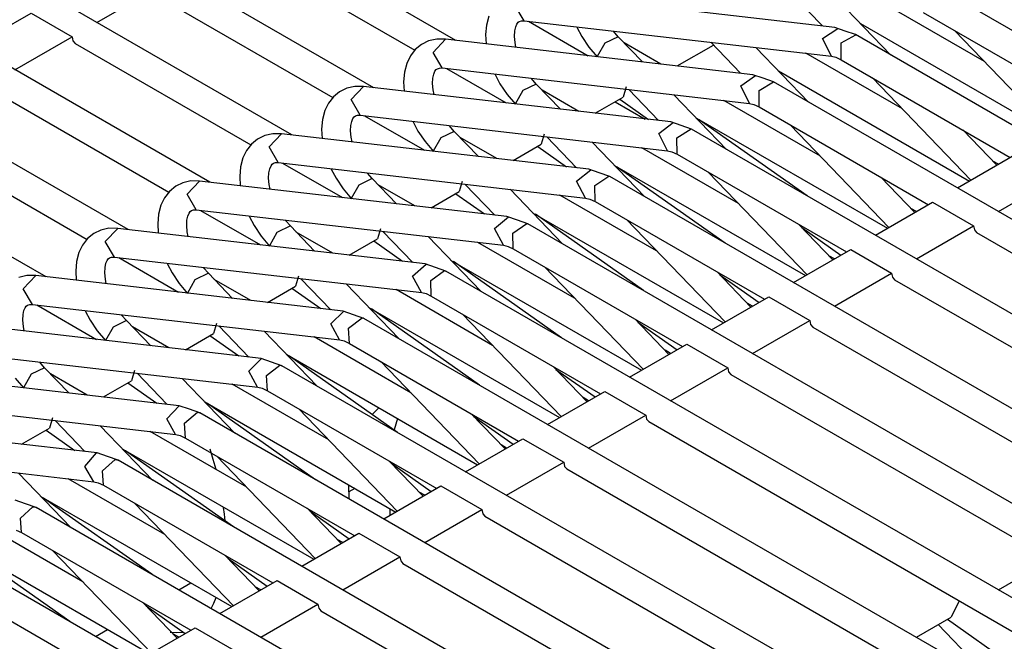
# Model space of a CAD drawing. Units: millimetres. Extents: x -14 to 7504, y -126 to 5236.
# Drawn here: x 3771 to 3779, y 4344 to 4350 of the extents above; entities that cross this region are included whole.
import ezdxf

# ---------------------------------------------------------------- set-up
doc = ezdxf.new("R2010")
doc.units = ezdxf.units.MM
doc.layers.add('LG-Product', color=3, linetype='Continuous')

msp = doc.modelspace()

# ---------------------------------------------------------------- linework, layer by layer
at = {"layer": 'LG-Product', "linetype": 'Continuous'}
for p, q in [((3774.465652, 4349.347059), (3770.84378, 4351.438016)), ((3773.758573, 4348.938895), (3770.136701, 4351.029853)), ((3773.051494, 4348.530732), (3769.429623, 4350.62169)), ((3772.344416, 4348.122327), (3768.722544, 4350.213285)), ((3772.595369, 4350.138192), (3774.112476, 4349.262277)), ((3771.637337, 4347.714164), (3768.015465, 4349.805122)), ((3771.3687, 4349.502088), (3771.862371, 4349.787196)), ((3785.557029, 4345.801248), (3778.622133, 4349.805122)), ((3771.88829, 4349.730029), (3773.405397, 4348.854114)), ((3777.735559, 4349.459455), (3775.083832, 4349.765638)), ((3777.371967, 4349.739476), (3777.629703, 4349.471566)), ((3778.215908, 4349.223277), (3777.762205, 4349.694663)), ((3775.055248, 4349.517349), (3774.97628, 4349.652272)), ((3779.026178, 4349.163688), (3778.192411, 4349.645005)), ((3770.30796, 4349.298127), (3770.801632, 4349.582994)), ((3770.801632, 4349.582994), (3771.155292, 4349.379033)), ((3774.749792, 4349.557075), (3774.729444, 4349.479802)), ((3778.497141, 4349.588565), (3779.957565, 4348.745351)), ((3774.729444, 4349.479802), (3774.722177, 4349.396959)), ((3774.974584, 4349.429176), (3774.982578, 4349.464057)), ((3774.982578, 4349.464057), (3774.99251, 4349.488523)), ((3774.99251, 4349.488523), (3775.002441, 4349.503541)), ((3775.002441, 4349.503541), (3775.013584, 4349.511535)), ((3775.013584, 4349.511535), (3775.031994, 4349.516864)), ((3775.031994, 4349.516864), (3775.055248, 4349.517349)), ((3775.055248, 4349.517349), (3777.706734, 4349.211166)), ((3775.092794, 4349.512988), (3775.608509, 4349.215041)), ((3775.511373, 4349.461635), (3775.553522, 4349.381456)), ((3777.630914, 4349.36353), (3777.761963, 4349.450977)), ((3777.825186, 4349.428207), (3777.735559, 4349.459455)), ((3777.95696, 4349.492398), (3779.603904, 4348.541391)), ((3770.930015, 4347.305759), (3767.308386, 4349.396959)), ((3770.661621, 4349.093925), (3771.155292, 4349.379033)), ((3771.155292, 4349.379033), (3771.162075, 4349.343909)), ((3774.301176, 4349.358201), (3774.231413, 4349.342456)), ((3774.269201, 4349.243867), (3774.376753, 4349.357232)), ((3774.376753, 4349.357232), (3774.301176, 4349.358201)), ((3777.02848, 4349.051049), (3774.376753, 4349.357232)), ((3774.722177, 4349.396959), (3774.726538, 4349.317748)), ((3774.972404, 4349.382182), (3774.974584, 4349.429176)), ((3774.977491, 4349.32768), (3774.972404, 4349.382182)), ((3775.553522, 4349.381456), (3775.614807, 4349.289649)), ((3775.86673, 4349.378307), (3775.751427, 4349.323077)), ((3775.86673, 4349.378307), (3775.825308, 4349.425784)), ((3776.075535, 4349.161266), (3775.86673, 4349.378307)), ((3777.70746, 4349.210923), (3777.630914, 4349.36353)), ((3777.790546, 4349.325742), (3777.916023, 4349.396232)), ((3777.915054, 4349.396959), (3777.825186, 4349.428207)), ((3784.84995, 4345.393085), (3777.915054, 4349.396959)), ((3778.767231, 4349.432567), (3779.61747, 4348.549142)), ((3771.162075, 4349.343909), (3771.181211, 4349.321866)), ((3771.181211, 4349.321866), (3772.698318, 4348.445951)), ((3774.116352, 4349.268817), (3774.073477, 4349.213346)), ((3774.169885, 4349.312419), (3774.116352, 4349.268817)), ((3774.231413, 4349.342456), (3774.169885, 4349.312419)), ((3774.985, 4349.287954), (3774.977491, 4349.32768)), ((3775.614807, 4349.289649), (3775.686508, 4349.204868)), ((3775.751427, 4349.323077), (3775.685055, 4349.206805)), ((3776.233471, 4349.143098), (3775.917599, 4349.325258)), ((3776.375177, 4349.126626), (3776.688143, 4349.307332)), ((3776.664888, 4349.331313), (3776.922624, 4349.063403)), ((3777.508587, 4348.814872), (3777.055126, 4349.286258)), ((3777.790062, 4349.180402), (3777.790546, 4349.325742)), ((3774.073477, 4349.213346), (3774.042713, 4349.148912)), ((3774.348169, 4349.108943), (3774.269201, 4349.243867)), ((3778.319099, 4348.755283), (3777.485332, 4349.2366)), ((3777.706734, 4349.211166), (3777.744522, 4349.201961)), ((3777.744522, 4349.201961), (3777.790062, 4349.180402)), ((3777.790062, 4349.180402), (3779.250244, 4348.337188)), ((3774.042713, 4349.148912), (3774.022365, 4349.071639)), ((3774.285431, 4349.08036), (3774.295362, 4349.095378)), ((3774.295362, 4349.095378), (3774.306505, 4349.10313)), ((3774.306505, 4349.10313), (3774.324915, 4349.108701)), ((3774.324915, 4349.108701), (3774.348169, 4349.108943)), ((3774.348169, 4349.108943), (3776.999655, 4348.80276)), ((3774.385473, 4349.104583), (3774.90143, 4348.806878)), ((3774.022365, 4349.071639), (3774.015098, 4348.988553)), ((3774.265325, 4348.974019), (3774.267505, 4349.021013)), ((3774.267505, 4349.021013), (3774.275257, 4349.055894)), ((3774.275257, 4349.055894), (3774.285431, 4349.08036)), ((3774.804294, 4349.05323), (3774.846443, 4348.973293)), ((3775.159651, 4348.969901), (3775.118229, 4349.017621)), ((3776.923593, 4348.954398), (3777.051493, 4349.044509)), ((3777.118107, 4349.019801), (3777.02848, 4349.051049)), ((3777.207975, 4348.988553), (3777.118107, 4349.019801)), ((3777.249639, 4349.083993), (3778.896826, 4348.132985)), ((3778.060152, 4349.024404), (3778.910391, 4348.140979)), ((3773.524334, 4348.934293), (3773.462807, 4348.904014)), ((3773.594097, 4348.950038), (3773.524334, 4348.934293)), ((3773.562122, 4348.835704), (3773.669674, 4348.949069)), ((3773.669674, 4348.949069), (3773.594097, 4348.950038)), ((3776.321401, 4348.642886), (3773.669674, 4348.949069)), ((3774.015098, 4348.988553), (3774.019459, 4348.909585)), ((3774.27017, 4348.919275), (3774.265325, 4348.974019)), ((3774.846443, 4348.973293), (3774.907486, 4348.881486)), ((3775.159651, 4348.969901), (3775.043621, 4348.914188)), ((3775.368456, 4348.75286), (3775.159651, 4348.969901)), ((3775.936251, 4348.945436), (3775.910089, 4348.858232)), ((3776.998443, 4348.803003), (3776.923593, 4348.954398)), ((3777.082256, 4348.915399), (3777.206522, 4348.98928)), ((3784.142872, 4344.98468), (3777.207975, 4348.988553)), ((3770.474132, 4348.913461), (3771.990997, 4348.037545)), ((3773.409273, 4348.860654), (3773.366398, 4348.80494)), ((3773.462807, 4348.904014), (3773.409273, 4348.860654)), ((3774.277922, 4348.879791), (3774.27017, 4348.919275)), ((3774.907486, 4348.881486), (3774.979429, 4348.796705)), ((3775.043621, 4348.914188), (3774.978218, 4348.797916)), ((3775.52615, 4348.734693), (3775.21052, 4348.917094)), ((3775.667856, 4348.718463), (3775.910089, 4348.858232)), ((3775.87981, 4348.840549), (3776.128341, 4348.665172)), ((3775.957809, 4348.92315), (3776.215545, 4348.654998)), ((3776.801508, 4348.406709), (3776.348047, 4348.878095)), ((3777.082983, 4348.772239), (3777.082256, 4348.915399)), ((3773.366398, 4348.80494), (3773.335634, 4348.740749)), ((3773.640848, 4348.70078), (3773.562122, 4348.835704)), ((3775.840568, 4348.817052), (3776.098547, 4348.668321)), ((3777.611778, 4348.34712), (3776.778253, 4348.828437)), ((3776.999655, 4348.80276), (3777.037443, 4348.793798)), ((3777.037443, 4348.793798), (3777.082741, 4348.772239)), ((3777.082741, 4348.772239), (3778.543165, 4347.929025)), ((3773.335634, 4348.740749), (3773.315287, 4348.663234)), ((3773.568178, 4348.647489), (3773.578352, 4348.672197)), ((3773.578352, 4348.672197), (3773.588283, 4348.686973)), ((3773.588283, 4348.686973), (3773.599426, 4348.694967)), ((3773.599426, 4348.694967), (3773.617594, 4348.700538)), ((3773.617594, 4348.700538), (3773.640848, 4348.70078)), ((3773.640848, 4348.70078), (3776.292576, 4348.394597)), ((3773.678394, 4348.69642), (3774.194351, 4348.398715)), ((3776.54256, 4348.67583), (3778.189747, 4347.724822)), ((3773.315287, 4348.663234), (3773.30802, 4348.58039)), ((3773.558246, 4348.565856), (3773.560427, 4348.612607)), ((3773.560427, 4348.612607), (3773.568178, 4348.647489)), ((3774.097216, 4348.645066), (3774.139364, 4348.564887)), ((3774.452572, 4348.561738), (3774.410908, 4348.609458)), ((3776.21603, 4348.543813), (3776.341022, 4348.637799)), ((3776.411028, 4348.611638), (3776.321401, 4348.642886)), ((3776.500654, 4348.58039), (3776.411028, 4348.611638)), ((3777.498171, 4348.004359), (3776.566299, 4348.662023)), ((3777.353073, 4348.616241), (3778.203069, 4347.732574)), ((3769.766811, 4348.505298), (3771.283918, 4347.629382)), ((3772.817255, 4348.52613), (3772.755728, 4348.495851)), ((3772.887018, 4348.541633), (3772.817255, 4348.52613)), ((3772.855043, 4348.427541), (3772.962595, 4348.540906)), ((3772.962595, 4348.540906), (3772.887018, 4348.541633)), ((3775.61408, 4348.234723), (3772.962595, 4348.540906)), ((3773.30802, 4348.58039), (3773.312137, 4348.50118)), ((3773.563091, 4348.511111), (3773.558246, 4348.565856)), ((3773.570843, 4348.471385), (3773.563091, 4348.511111)), ((3774.139364, 4348.564887), (3774.200407, 4348.473081)), ((3774.336542, 4348.506025), (3774.271139, 4348.389753)), ((3774.452572, 4348.561738), (3774.336542, 4348.506025)), ((3774.661377, 4348.344697), (3774.452572, 4348.561738)), ((3774.819071, 4348.32653), (3774.503441, 4348.508931)), ((3775.229172, 4348.537273), (3775.20301, 4348.450069)), ((3775.250488, 4348.514745), (3775.508467, 4348.246835)), ((3776.291122, 4348.39484), (3776.21603, 4348.543813)), ((3776.373966, 4348.505056), (3776.497021, 4348.582328)), ((3776.375662, 4348.363834), (3776.373966, 4348.505056)), ((3776.497021, 4348.582328), (3776.500654, 4348.58039)), ((3783.43555, 4344.576516), (3776.500654, 4348.58039)), ((3779.133245, 4348.269605), (3778.840627, 4348.57385)), ((3772.702194, 4348.452249), (3772.659319, 4348.396777)), ((3772.755728, 4348.495851), (3772.702194, 4348.452249)), ((3772.933769, 4348.292617), (3772.855043, 4348.427541)), ((3774.200407, 4348.473081), (3774.27235, 4348.388299)), ((3774.960777, 4348.310058), (3775.20301, 4348.450069)), ((3775.172731, 4348.432386), (3775.421263, 4348.256767)), ((3776.094429, 4347.998546), (3775.640968, 4348.46969)), ((3776.904699, 4347.938957), (3776.071174, 4348.420032)), ((3772.628555, 4348.332343), (3772.608208, 4348.255071)), ((3772.659319, 4348.396777), (3772.628555, 4348.332343)), ((3776.292576, 4348.394597), (3776.330364, 4348.385635)), ((3776.330364, 4348.385635), (3776.375662, 4348.363834)), ((3776.375662, 4348.363834), (3777.836086, 4347.52062)), ((3778.79315, 4348.073396), (3779.287063, 4348.358262)), ((3772.608208, 4348.255071), (3772.600941, 4348.172227)), ((3772.861099, 4348.239326), (3772.871273, 4348.263791)), ((3772.871273, 4348.263791), (3772.881204, 4348.27881)), ((3772.881204, 4348.27881), (3772.892347, 4348.286803)), ((3772.892347, 4348.286803), (3772.910515, 4348.292133)), ((3772.910515, 4348.292133), (3772.933769, 4348.292617)), ((3772.933769, 4348.292617), (3775.585497, 4347.986434)), ((3772.971315, 4348.288257), (3773.487272, 4347.99031)), ((3775.835481, 4348.267425), (3777.482668, 4347.316659)), ((3776.791092, 4347.596196), (3775.85922, 4348.25386)), ((3779.14681, 4348.277356), (3779.099575, 4348.304729)), ((3772.600941, 4348.172227), (3772.605059, 4348.093017)), ((3772.850925, 4348.157451), (3772.853348, 4348.204444)), ((3772.853348, 4348.204444), (3772.861099, 4348.239326)), ((3773.389894, 4348.236903), (3773.432043, 4348.156724)), ((3773.745251, 4348.153575), (3773.703829, 4348.201053)), ((3775.508467, 4348.133228), (3775.630552, 4348.230848)), ((3775.703949, 4348.203475), (3775.61408, 4348.234723)), ((3775.665676, 4348.094712), (3775.787277, 4348.175134)), ((3775.793575, 4348.172227), (3775.703949, 4348.203475)), ((3775.787277, 4348.175134), (3775.790426, 4348.173681)), ((3775.790426, 4348.173681), (3775.793575, 4348.172227)), ((3782.728471, 4344.168353), (3775.793575, 4348.172227)), ((3776.645994, 4348.207835), (3777.495991, 4347.324411)), ((3778.426166, 4347.861442), (3778.133549, 4348.165445)), ((3772.048649, 4348.087688), (3771.995115, 4348.044086)), ((3772.109934, 4348.117725), (3772.048649, 4348.087688)), ((3772.179939, 4348.13347), (3772.109934, 4348.117725)), ((3772.147964, 4348.019136), (3772.255516, 4348.132501)), ((3772.255516, 4348.132501), (3772.179939, 4348.13347)), ((3774.907001, 4347.826318), (3772.255516, 4348.132501)), ((3772.856012, 4348.102948), (3772.850925, 4348.157451)), ((3772.863764, 4348.063222), (3772.856012, 4348.102948)), ((3773.432043, 4348.156724), (3773.493328, 4348.064918)), ((3773.629463, 4348.097619), (3773.56406, 4347.98159)), ((3773.745251, 4348.153575), (3773.629463, 4348.097619)), ((3773.954298, 4347.936292), (3773.745251, 4348.153575)), ((3774.111992, 4347.918367), (3773.796362, 4348.100526)), ((3774.52185, 4348.12911), (3774.495931, 4348.041663)), ((3774.543409, 4348.106582), (3774.801388, 4347.838672)), ((3775.584043, 4347.986434), (3775.508467, 4348.133228)), ((3775.668583, 4347.955671), (3775.665676, 4348.094712)), ((3779.14681, 4347.869193), (3779.640482, 4348.154302)), ((3771.995115, 4348.044086), (3771.95224, 4347.988614)), ((3772.22669, 4347.884212), (3772.147964, 4348.019136)), ((3773.493328, 4348.064918), (3773.565271, 4347.980136)), ((3774.253698, 4347.901895), (3774.495931, 4348.041663)), ((3774.465652, 4348.02398), (3774.714184, 4347.848603)), ((3775.38735, 4347.590141), (3774.933889, 4348.061527)), ((3776.19762, 4347.530551), (3775.364096, 4348.011869)), ((3771.921234, 4347.92418), (3771.901129, 4347.846908)), ((3771.95224, 4347.988614), (3771.921234, 4347.92418)), ((3775.585497, 4347.986434), (3775.623285, 4347.977229)), ((3775.623285, 4347.977229), (3775.668583, 4347.955671)), ((3775.668583, 4347.955671), (3777.129007, 4347.112457)), ((3778.086071, 4347.664991), (3778.579984, 4347.950099)), ((3778.579984, 4347.950099), (3778.933403, 4347.745897)), ((3771.901129, 4347.846908), (3771.893862, 4347.763822)), ((3772.146269, 4347.796281), (3772.15402, 4347.831163)), ((3772.15402, 4347.831163), (3772.164194, 4347.855628)), ((3772.164194, 4347.855628), (3772.173883, 4347.870647)), ((3772.173883, 4347.870647), (3772.185026, 4347.878398)), ((3772.185026, 4347.878398), (3772.203436, 4347.88397)), ((3772.203436, 4347.88397), (3772.22669, 4347.884212)), ((3772.22669, 4347.884212), (3774.878418, 4347.578029)), ((3772.264236, 4347.879852), (3772.779951, 4347.582147)), ((3772.682815, 4347.828498), (3772.724964, 4347.748561)), ((3774.800903, 4347.721915), (3774.920082, 4347.823653)), ((3774.99687, 4347.79507), (3774.907001, 4347.826318)), ((3775.128403, 4347.859262), (3776.775589, 4346.908254)), ((3776.084013, 4347.188033), (3775.152141, 4347.845697)), ((3778.439731, 4347.869193), (3778.392496, 4347.896323)), ((3771.893862, 4347.763822), (3771.89798, 4347.684854)), ((3772.143846, 4347.749288), (3772.146269, 4347.796281)), ((3772.148933, 4347.694543), (3772.143846, 4347.749288)), ((3772.724964, 4347.748561), (3772.786249, 4347.656755)), ((3773.038172, 4347.74517), (3772.922384, 4347.689456)), ((3773.038172, 4347.74517), (3772.99675, 4347.79289)), ((3773.247219, 4347.528129), (3773.038172, 4347.74517)), ((3774.957386, 4347.684127), (3775.077534, 4347.767698)), ((3775.086496, 4347.763822), (3774.99687, 4347.79507)), ((3775.077534, 4347.767698), (3775.082136, 4347.766002)), ((3775.082136, 4347.766002), (3775.086496, 4347.763822)), ((3782.021393, 4343.759948), (3775.086496, 4347.763822)), ((3775.938915, 4347.799672), (3776.788912, 4346.916248)), ((3777.719087, 4347.453037), (3777.42647, 4347.757282)), ((3778.439731, 4347.46103), (3778.933403, 4347.745897)), ((3778.933403, 4347.745897), (3778.940185, 4347.710773)), ((3771.34157, 4347.679282), (3771.287794, 4347.635923)), ((3771.402855, 4347.709562), (3771.34157, 4347.679282)), ((3771.47286, 4347.725307), (3771.402855, 4347.709562)), ((3771.440885, 4347.610973), (3771.548437, 4347.724338)), ((3771.548195, 4347.724338), (3771.47286, 4347.725307)), ((3774.199922, 4347.418155), (3771.548195, 4347.724338)), ((3772.156685, 4347.655059), (3772.148933, 4347.694543)), ((3772.786249, 4347.656755), (3772.858192, 4347.571973)), ((3772.922384, 4347.689456), (3772.856981, 4347.573184)), ((3773.404913, 4347.509961), (3773.089283, 4347.692363)), ((3773.814772, 4347.720704), (3773.788853, 4347.6335)), ((3773.83633, 4347.698419), (3774.094309, 4347.430267)), ((3774.680271, 4347.181978), (3774.226568, 4347.653363)), ((3774.877933, 4347.578029), (3774.800903, 4347.721915)), ((3774.961504, 4347.547265), (3774.957386, 4347.684127)), ((3777.450693, 4347.732089), (3777.788851, 4347.49349)), ((3778.940185, 4347.710773), (3778.959322, 4347.68873)), ((3778.959322, 4347.68873), (3784.017637, 4344.768365)), ((3771.244919, 4347.580209), (3771.214155, 4347.516017)), ((3771.287794, 4347.635923), (3771.244919, 4347.580209)), ((3771.519611, 4347.476049), (3771.440885, 4347.610973)), ((3773.546619, 4347.493732), (3773.788853, 4347.6335)), ((3773.758331, 4347.615817), (3774.007105, 4347.44044)), ((3775.490541, 4347.122388), (3774.657017, 4347.603706)), ((3774.878418, 4347.578029), (3774.916206, 4347.569066)), ((3774.916206, 4347.569066), (3774.961504, 4347.547265)), ((3771.214155, 4347.516017), (3771.19405, 4347.438503)), ((3774.961504, 4347.547265), (3776.421928, 4346.704294)), ((3777.378992, 4347.256828), (3777.872663, 4347.541936)), ((3777.73241, 4347.46103), (3777.685417, 4347.48816)), ((3777.872663, 4347.541936), (3778.226324, 4347.337734)), ((3771.19405, 4347.438503), (3771.186783, 4347.355659)), ((3771.43919, 4347.387876), (3771.446941, 4347.422757)), ((3771.446941, 4347.422757), (3771.456873, 4347.447465)), ((3771.456873, 4347.447465), (3771.466804, 4347.462241)), ((3771.466804, 4347.462241), (3771.477947, 4347.470235)), ((3771.477947, 4347.470235), (3771.496357, 4347.475806)), ((3771.496357, 4347.475806), (3771.519611, 4347.476049)), ((3771.519611, 4347.476049), (3774.171339, 4347.169866)), ((3771.557157, 4347.471689), (3772.072872, 4347.173984)), ((3771.975737, 4347.420335), (3772.017885, 4347.340156)), ((3774.09334, 4347.312057), (3774.20937, 4347.416459)), ((3774.289791, 4347.386907), (3774.199922, 4347.418155)), ((3774.421324, 4347.451099), (3776.068268, 4346.500091)), ((3775.376934, 4346.779628), (3774.445062, 4347.437291)), ((3770.765781, 4347.316901), (3770.695776, 4347.301399)), ((3770.733564, 4347.20281), (3770.841116, 4347.316175)), ((3770.841116, 4347.316175), (3770.765781, 4347.316901)), ((3773.492843, 4347.009992), (3770.841116, 4347.316175)), ((3771.186783, 4347.355659), (3771.190901, 4347.276449)), ((3771.436767, 4347.341125), (3771.43919, 4347.387876)), ((3771.441854, 4347.28638), (3771.436767, 4347.341125)), ((3772.017885, 4347.340156), (3772.07917, 4347.248349)), ((3772.331093, 4347.337007), (3772.215063, 4347.281293)), ((3772.331093, 4347.337007), (3772.289671, 4347.384727)), ((3772.54014, 4347.119966), (3772.331093, 4347.337007)), ((3773.107693, 4347.312541), (3773.081774, 4347.225095)), ((3774.169643, 4347.170108), (3774.09334, 4347.312057)), ((3774.249096, 4347.273784), (3774.367548, 4347.360261)), ((3774.379417, 4347.355659), (3774.289791, 4347.386907)), ((3774.367548, 4347.360261), (3774.373846, 4347.358323)), ((3774.373846, 4347.358323), (3774.379417, 4347.355659)), ((3781.314314, 4343.351785), (3774.379417, 4347.355659)), ((3775.231836, 4347.391267), (3776.081833, 4346.507842)), ((3777.012008, 4347.044873), (3776.719391, 4347.349118)), ((3776.743614, 4347.323684), (3777.081772, 4347.085326)), ((3777.732652, 4347.052625), (3778.226324, 4347.337734)), ((3778.226324, 4347.337734), (3778.233106, 4347.30261)), ((3771.449606, 4347.246654), (3771.441854, 4347.28638)), ((3772.07917, 4347.248349), (3772.151113, 4347.163568)), ((3772.215063, 4347.281293), (3772.149902, 4347.165021)), ((3772.697834, 4347.101798), (3772.381962, 4347.283958)), ((3772.83954, 4347.085326), (3773.081774, 4347.225095)), ((3773.129251, 4347.290014), (3773.38723, 4347.022104)), ((3773.973192, 4346.773814), (3773.519489, 4347.244958)), ((3774.254425, 4347.139102), (3774.249096, 4347.273784)), ((3778.233106, 4347.30261), (3778.252243, 4347.280566)), ((3778.252243, 4347.280566), (3783.310558, 4344.35996)), ((3770.812532, 4347.067643), (3770.733564, 4347.20281)), ((3773.051252, 4347.207654), (3773.300026, 4347.032035)), ((3774.783462, 4346.714225), (3773.949938, 4347.1953)), ((3774.171339, 4347.169866), (3774.208885, 4347.160903)), ((3774.208885, 4347.160903), (3774.254425, 4347.139102)), ((3770.759725, 4347.054078), (3770.770868, 4347.062072)), ((3770.770868, 4347.062072), (3770.789278, 4347.067401)), ((3770.789278, 4347.067401), (3770.812532, 4347.067643)), ((3770.812532, 4347.067643), (3773.46426, 4346.761461)), ((3770.850078, 4347.063525), (3771.365793, 4346.765579)), ((3774.254425, 4347.139102), (3775.714849, 4346.295888)), ((3776.671913, 4346.848665), (3777.165584, 4347.133531)), ((3777.025331, 4347.052625), (3776.978338, 4347.079997)), ((3777.165584, 4347.133531), (3777.519245, 4346.92957)), ((3770.729689, 4346.932719), (3770.732111, 4346.979713)), ((3770.732111, 4346.979713), (3770.739862, 4347.014594)), ((3770.739862, 4347.014594), (3770.749794, 4347.03906)), ((3770.749794, 4347.03906), (3770.759725, 4347.054078)), ((3771.268658, 4347.012172), (3771.310806, 4346.931993)), ((3771.624014, 4346.928844), (3771.582592, 4346.976321)), ((3773.386019, 4346.901471), (3773.498657, 4347.009023)), ((3773.582712, 4346.978744), (3773.492843, 4347.009992)), ((3773.672338, 4346.947496), (3773.582712, 4346.978744)), ((3773.714245, 4347.042693), (3775.361189, 4346.091928)), ((3774.669855, 4346.371465), (3773.737741, 4347.029128)), ((3774.524515, 4346.983104), (3775.374754, 4346.099679)), ((3772.785765, 4346.601587), (3770.134037, 4346.907769)), ((3770.734775, 4346.878217), (3770.729689, 4346.932719)), ((3771.310806, 4346.931993), (3771.372091, 4346.840186)), ((3771.624014, 4346.928844), (3771.507984, 4346.872888)), ((3771.833061, 4346.711561), (3771.624014, 4346.928844)), ((3772.400614, 4346.904136), (3772.374452, 4346.816932)), ((3773.462564, 4346.761703), (3773.386019, 4346.901471)), ((3773.541048, 4346.863441), (3773.657562, 4346.952583)), ((3773.657562, 4346.952583), (3773.665314, 4346.950645)), ((3773.665314, 4346.950645), (3773.672338, 4346.947496)), ((3780.607235, 4342.943622), (3773.672338, 4346.947496)), ((3776.30493, 4346.63671), (3776.012312, 4346.940713)), ((3776.036535, 4346.915521), (3776.374693, 4346.676921)), ((3777.025574, 4346.644462), (3777.519245, 4346.92957)), ((3777.519245, 4346.92957), (3777.526027, 4346.894204)), ((3777.526027, 4346.894204), (3777.545164, 4346.872161)), ((3770.742527, 4346.838491), (3770.734775, 4346.878217)), ((3771.372091, 4346.840186), (3771.443792, 4346.755405)), ((3771.507984, 4346.872888), (3771.442823, 4346.756858)), ((3771.990755, 4346.693635), (3771.674883, 4346.875795)), ((3772.132461, 4346.677163), (3772.374452, 4346.816932)), ((3772.422172, 4346.881851), (3772.680151, 4346.613941)), ((3773.266113, 4346.365409), (3772.81241, 4346.836795)), ((3773.547346, 4346.730939), (3773.541048, 4346.863441)), ((3777.545164, 4346.872161), (3782.603479, 4343.951797)), ((3772.344173, 4346.799249), (3772.592947, 4346.623872)), ((3774.076383, 4346.30582), (3773.242859, 4346.787137)), ((3773.46426, 4346.761461), (3773.501806, 4346.752498)), ((3773.501806, 4346.752498), (3773.547346, 4346.730939)), ((3773.547346, 4346.730939), (3775.00777, 4345.887725)), ((3775.964834, 4346.440259), (3776.458505, 4346.725368)), ((3776.458505, 4346.725368), (3776.812166, 4346.521165)), ((3770.105453, 4346.65948), (3772.757181, 4346.353298)), ((3773.007166, 4346.63453), (3774.65411, 4345.683523)), ((3776.318252, 4346.644462), (3776.271259, 4346.671592)), ((3770.916935, 4346.520438), (3770.875513, 4346.568158)), ((3772.678455, 4346.490886), (3772.788187, 4346.601344)), ((3772.875391, 4346.570339), (3772.785765, 4346.601587)), ((3772.832758, 4346.453098), (3772.947576, 4346.544662)), ((3772.965259, 4346.53909), (3772.875391, 4346.570339)), ((3772.947576, 4346.544662), (3772.956781, 4346.542724)), ((3773.962776, 4345.963302), (3773.030662, 4346.620965)), ((3773.817436, 4346.574941), (3774.667675, 4345.691274)), ((3772.078686, 4346.193424), (3769.426958, 4346.499606)), ((3770.800905, 4346.464725), (3770.735744, 4346.348453)), ((3770.916935, 4346.520438), (3770.800905, 4346.464725)), ((3771.12574, 4346.303397), (3770.916935, 4346.520438)), ((3771.283676, 4346.28523), (3770.967804, 4346.467632)), ((3771.693535, 4346.495973), (3771.667374, 4346.408769)), ((3771.715094, 4346.473687), (3771.97283, 4346.205535)), ((3772.755485, 4346.35354), (3772.678455, 4346.490886)), ((3772.956781, 4346.542724), (3772.965259, 4346.53909)), ((3779.900156, 4342.535217), (3772.965259, 4346.53909)), ((3775.597851, 4346.228305), (3775.305233, 4346.53255)), ((3775.329456, 4346.507358), (3775.667372, 4346.268758)), ((3776.318495, 4346.236299), (3776.812166, 4346.521165)), ((3776.812166, 4346.521165), (3776.818949, 4346.486041)), ((3776.818949, 4346.486041), (3776.838085, 4346.463998)), ((3776.838085, 4346.463998), (3781.8964, 4343.543634)), ((3770.665012, 4346.432023), (3770.736713, 4346.347242)), ((3771.42514, 4346.268758), (3771.667374, 4346.408769)), ((3771.637094, 4346.391086), (3771.885868, 4346.215709)), ((3772.559034, 4345.957246), (3772.105331, 4346.428632)), ((3773.369305, 4345.897657), (3772.535538, 4346.378974)), ((3772.840267, 4346.322534), (3772.832758, 4346.453098)), ((3772.757181, 4346.353298), (3772.794727, 4346.344335)), ((3772.794727, 4346.344335), (3772.840267, 4346.322534)), ((3772.840267, 4346.322534), (3774.300691, 4345.479562)), ((3775.257755, 4346.032096), (3775.751427, 4346.317205)), ((3775.751427, 4346.317205), (3776.105087, 4346.113002)), ((3769.398374, 4346.251317), (3772.04986, 4345.945134)), ((3772.300087, 4346.226367), (3773.947031, 4345.275359)), ((3773.255697, 4345.554897), (3772.323583, 4346.21256)), ((3775.611173, 4346.236299), (3775.56418, 4346.263429)), ((3771.971134, 4346.080301), (3772.077474, 4346.193666)), ((3772.168312, 4346.162175), (3772.078686, 4346.193424)), ((3772.12471, 4346.042754), (3772.237591, 4346.136741)), ((3772.25818, 4346.130927), (3772.168312, 4346.162175)), ((3772.237591, 4346.136741), (3772.248491, 4346.135045)), ((3772.248491, 4346.135045), (3772.25818, 4346.130927)), ((3779.193077, 4342.127054), (3772.25818, 4346.130927)), ((3773.110357, 4346.166536), (3773.960596, 4345.283111)), ((3773.745008, 4346.116878), (3773.772623, 4346.147399)), ((3773.772623, 4346.147399), (3773.801691, 4346.175741)), ((3774.890772, 4345.820142), (3774.598154, 4346.124145)), ((3771.371607, 4345.78526), (3768.719879, 4346.091443)), ((3770.986456, 4346.08781), (3770.960295, 4346.000364)), ((3771.008015, 4346.065282), (3771.265751, 4345.797372)), ((3772.048164, 4345.945377), (3771.971134, 4346.080301)), ((3772.133188, 4345.914371), (3772.12471, 4346.042754)), ((3773.963503, 4346.082238), (3773.947515, 4346.034034)), ((3774.622377, 4346.098953), (3774.960293, 4345.860595)), ((3775.611173, 4345.827894), (3776.105087, 4346.113002)), ((3776.105087, 4346.113002), (3776.111627, 4346.077878)), ((3776.111627, 4346.077878), (3776.131006, 4346.055835)), ((3776.131006, 4346.055835), (3781.189321, 4343.135228)), ((3770.718061, 4345.860595), (3770.960295, 4346.000364)), ((3770.930015, 4345.982923), (3771.178547, 4345.807304)), ((3771.851713, 4345.548841), (3771.398252, 4346.020227)), ((3772.662226, 4345.489494), (3771.828459, 4345.970569)), ((3773.947515, 4346.034034), (3773.933466, 4345.983892)), ((3772.04986, 4345.945134), (3772.087648, 4345.936172)), ((3772.087648, 4345.936172), (3772.133188, 4345.914371)), ((3772.133188, 4345.914371), (3773.593613, 4345.071157)), ((3774.550676, 4345.623933), (3775.044348, 4345.908799)), ((3775.044348, 4345.908799), (3775.398008, 4345.704839)), ((3768.691296, 4345.842912), (3771.342781, 4345.536729)), ((3771.263813, 4345.668989), (3771.366762, 4345.785503)), ((3771.366762, 4345.785503), (3771.371607, 4345.78526)), ((3771.461233, 4345.754012), (3771.371607, 4345.78526)), ((3771.592766, 4345.817962), (3773.239952, 4344.867196)), ((3772.548618, 4345.146734), (3771.616505, 4345.804397)), ((3772.372757, 4345.730274), (3772.3449, 4345.818931)), ((3774.904095, 4345.827894), (3774.856859, 4345.855266)), ((3771.416662, 4345.632169), (3771.527363, 4345.728578)), ((3771.551102, 4345.722764), (3771.461233, 4345.754012)), ((3771.527363, 4345.728578), (3771.539959, 4345.727124)), ((3771.539959, 4345.727124), (3771.551102, 4345.722764)), ((3778.485998, 4341.718891), (3771.551102, 4345.722764)), ((3772.397707, 4345.642101), (3772.372757, 4345.730274)), ((3772.403278, 4345.758373), (3773.253517, 4344.874948)), ((3774.183693, 4345.411979), (3773.891075, 4345.715982)), ((3774.904095, 4345.41973), (3775.398008, 4345.704839)), ((3775.398008, 4345.704839), (3775.404548, 4345.669473)), ((3771.144634, 4345.140678), (3770.691173, 4345.612064)), ((3771.342296, 4345.536971), (3771.263813, 4345.668989)), ((3771.426109, 4345.506208), (3771.416662, 4345.632169)), ((3773.915298, 4345.69079), (3774.253214, 4345.45219)), ((3775.404548, 4345.669473), (3775.423685, 4345.64743)), ((3775.423685, 4345.64743), (3780.482242, 4342.727065)), ((3771.955147, 4345.081088), (3771.12138, 4345.562406)), ((3771.342781, 4345.536729), (3771.380569, 4345.527767)), ((3771.380569, 4345.527767), (3771.426109, 4345.506208)), ((3771.426109, 4345.506208), (3772.886291, 4344.662994)), ((3773.593613, 4345.479562), (3773.541775, 4345.449525)), ((3773.541775, 4345.449525), (3773.542017, 4345.47932)), ((3773.541775, 4345.449525), (3773.541775, 4345.389694)), ((3773.542017, 4345.47932), (3773.542744, 4345.508872)), ((3773.843597, 4345.215528), (3774.337269, 4345.500636)), ((3774.197016, 4345.41973), (3774.14978, 4345.446861)), ((3774.337269, 4345.500636), (3774.690687, 4345.296434)), ((3770.754154, 4345.345607), (3770.664528, 4345.376855)), ((3770.885687, 4345.409799), (3772.532873, 4344.458791)), ((3771.841539, 4344.738571), (3770.909426, 4345.396234)), ((3770.708614, 4345.221826), (3770.817377, 4345.320173)), ((3770.84378, 4345.314359), (3770.754154, 4345.345607)), ((3770.817377, 4345.320173), (3770.831427, 4345.319204)), ((3770.831427, 4345.319204), (3770.84378, 4345.314359)), ((3777.778677, 4341.310485), (3770.84378, 4345.314359)), ((3771.696199, 4345.35021), (3772.546438, 4344.466543)), ((3772.469408, 4345.25695), (3772.462383, 4345.316055)), ((3773.476372, 4345.003574), (3773.183754, 4345.307819)), ((3773.208219, 4345.282626), (3773.546135, 4345.044027)), ((3773.895193, 4345.305154), (3773.895193, 4345.245565)), ((3774.197016, 4345.011325), (3774.690687, 4345.296434)), ((3774.690687, 4345.296434), (3774.69747, 4345.26131)), ((3770.718788, 4345.097802), (3770.708614, 4345.221826)), ((3772.474737, 4345.198814), (3772.469408, 4345.25695)), ((3774.69747, 4345.26131), (3774.716606, 4345.239267)), ((3774.716606, 4345.239267), (3779.775163, 4342.31866)), ((3771.247826, 4344.672925), (3770.414301, 4345.154243)), ((3770.67349, 4345.119603), (3770.718788, 4345.097802)), ((3770.718788, 4345.097802), (3772.179212, 4344.254831)), ((3773.136518, 4344.807365), (3773.63019, 4345.092473)), ((3773.489937, 4345.011567), (3773.442701, 4345.038698)), ((3773.541775, 4345.047176), (3773.541775, 4345.041362)), ((3773.63019, 4345.092473), (3773.983608, 4344.888271)), ((3770.178608, 4345.001636), (3771.825794, 4344.050628)), ((3771.134218, 4344.330165), (3770.202347, 4344.987829)), ((3770.98912, 4344.941804), (3771.839117, 4344.058379)), ((3777.071598, 4340.902322), (3770.136701, 4344.906196)), ((3772.769293, 4344.595411), (3772.476675, 4344.899413)), ((3772.50114, 4344.874221), (3772.839056, 4344.635864)), ((3773.489937, 4344.603162), (3773.983608, 4344.888271)), ((3773.983608, 4344.888271), (3773.990391, 4344.853147)), ((3773.990391, 4344.853147), (3774.009527, 4344.831104)), ((3774.009527, 4344.831104), (3779.068084, 4341.910497)), ((3779.14681, 4344.603162), (3779.445726, 4344.775632)), ((3770.011709, 4344.689639), (3771.472134, 4343.846425)), ((3772.429197, 4344.398959), (3772.923111, 4344.684068)), ((3772.923111, 4344.684068), (3773.276529, 4344.480108)), ((3772.075779, 4344.603162), (3772.179212, 4344.662994)), ((3772.782858, 4344.603162), (3772.735622, 4344.630534)), ((3772.377602, 4344.488101), (3772.397707, 4344.537032)), ((3778.810106, 4344.508933), (3778.738647, 4344.367469)), ((3772.062214, 4344.187248), (3771.769596, 4344.49125)), ((3771.793819, 4344.466058), (3772.131977, 4344.227458)), ((3771.809807, 4344.449586), (3771.813925, 4344.452009)), ((3772.355801, 4344.441593), (3772.377602, 4344.488101)), ((3772.782858, 4344.194999), (3773.276529, 4344.480108)), ((3773.276529, 4344.480108), (3773.283312, 4344.444742)), ((3773.283312, 4344.444742), (3773.302448, 4344.422698)), ((3773.302448, 4344.422698), (3778.361006, 4341.502334)), ((3778.439731, 4344.194999), (3778.738647, 4344.367469)), ((3778.708126, 4344.349786), (3782.208397, 4341.879976)), ((3771.357557, 4344.201297), (3771.460991, 4344.261129)), ((3771.722118, 4343.990796), (3772.216032, 4344.275905)), ((3772.216032, 4344.275905), (3772.56945, 4344.071702)), ((3779.099575, 4343.813966), (3778.628189, 4344.303762)), ((3772.001655, 4344.237632), (3772.059791, 4344.236179)), ((3772.075779, 4344.194999), (3772.028543, 4344.222129)), ((3772.059791, 4344.236179), (3772.116232, 4344.238601))]:
    msp.add_line(p, q, dxfattribs=at)

doc.saveas('drawing.dxf')
